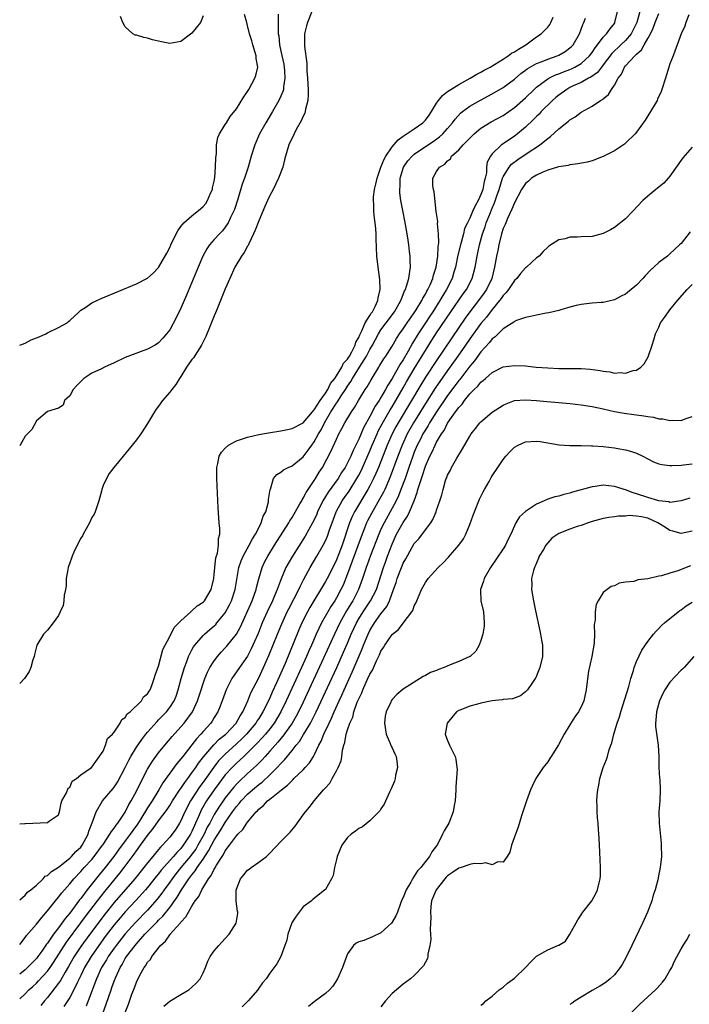
# Model space of a CAD drawing. Units: inches. Extents: x 2631000 to 2634000, y 1449000 to 1452000.
# Drawn here: x 2631000 to 2631120, y 1450746 to 1450924 of the extents above; entities that cross this region are included whole.
import ezdxf

# ---------------------------------------------------------------- set-up
doc = ezdxf.new("R2010")
doc.units = ezdxf.units.IN
doc.header["$MEASUREMENT"] = 0
doc.layers.add('LD26311449_2ft', color=242, linetype='Continuous')

msp = doc.modelspace()

# ---------------------------------------------------------------- linework, layer by layer
at = {"layer": 'LD26311449_2ft'}
for points, elevation in [([(2631052.54, 1450925), (2631051.78, 1450923), (2631051.6, 1450922.4), (2631051.24, 1450921), (2631051.23, 1450919.23), (2631051.22, 1450919), (2631051.23, 1450918.77), (2631051.66, 1450915.66), (2631051.68, 1450914.32), (2631051.81, 1450913), (2631051.91, 1450911), (2631051.91, 1450910.09), (2631051.83, 1450909), (2631051.42, 1450907.42), (2631051.36, 1450907), (2631051.28, 1450906.72), (2631051, 1450906.16), (2631050.65, 1450905.35), (2631049.77, 1450903.77), (2631049.36, 1450903), (2631048.44, 1450901), (2631047.83, 1450899), (2631047.67, 1450898.33), (2631047.32, 1450897), (2631046.59, 1450895), (2631045.59, 1450893), (2631045, 1450891.89), (2631044.57, 1450891), (2631044.09, 1450889.91), (2631043, 1450887.34), (2631042.36, 1450885.64), (2631042.08, 1450885), (2631041.23, 1450883.23), (2631041.1, 1450882.9), (2631041, 1450882.76), (2631040.37, 1450881.63), (2631039.93, 1450881), (2631038.73, 1450879), (2631037.8, 1450877), (2631037, 1450875.1), (2631036.4, 1450873.6), (2631035.52, 1450871.52), (2631035.23, 1450870.77), (2631035, 1450870.25), (2631034.13, 1450868.13), (2631033.49, 1450866.51), (2631033, 1450865.55), (2631032.74, 1450865), (2631031.28, 1450862.72), (2631031, 1450862.4), (2631030.03, 1450861), (2631029, 1450859.34), (2631028.76, 1450859), (2631028.11, 1450857.89), (2631027.36, 1450857), (2631027, 1450856.5), (2631025.67, 1450855), (2631025, 1450854.02), (2631024.55, 1450853.45), (2631024.25, 1450853), (2631023, 1450850.89), (2631021.77, 1450849), (2631021, 1450847.94), (2631019.7, 1450846.3), (2631018.6, 1450845), (2631016.94, 1450843), (2631016.12, 1450841.88), (2631015.61, 1450841), (2631015, 1450839.71), (2631014.76, 1450839), (2631014.7, 1450838.7), (2631014.23, 1450837), (2631013.56, 1450835), (2631013.4, 1450834.6), (2631013, 1450833.95), (2631012.56, 1450833), (2631011.96, 1450831.96), (2631011.44, 1450831), (2631011.31, 1450830.69), (2631011, 1450830.28), (2631010.32, 1450829), (2631009.72, 1450827.72), (2631009.42, 1450827), (2631009.34, 1450826.66), (2631009, 1450825.82), (2631008.73, 1450825), (2631008.65, 1450824.65), (2631008.39, 1450823), (2631008.34, 1450821.66), (2631008.22, 1450821), (2631007.99, 1450819.99), (2631007.93, 1450819), (2631007.83, 1450818.17), (2631007.31, 1450817), (2631007, 1450816.36), (2631006.03, 1450815), (2631005, 1450813.73), (2631004.28, 1450813), (2631003.09, 1450811), (2631002.67, 1450809.33), (2631002.58, 1450809), (2631002.38, 1450808.38), (2631002.02, 1450807), (2631001.72, 1450806.28), (2631000.88, 1450805), (2631000, 1450804.14)], 9366), ([(2631111.59, 1450925), (2631111.05, 1450923), (2631110.03, 1450921), (2631109, 1450919.8), (2631108.17, 1450919), (2631106.53, 1450917.47), (2631105, 1450915.42), (2631104.66, 1450915), (2631103.95, 1450914.05), (2631102.79, 1450913.21), (2631102.34, 1450913), (2631101, 1450912.25), (2631099.61, 1450911.61), (2631099, 1450911.31), (2631098.42, 1450911), (2631097, 1450909.96), (2631096.47, 1450909.53), (2631095.87, 1450909), (2631093.85, 1450907), (2631093.44, 1450906.56), (2631093, 1450906.14), (2631092.44, 1450905.56), (2631091, 1450904.2), (2631089.59, 1450903), (2631089.26, 1450902.74), (2631089, 1450902.55), (2631088.06, 1450901.94), (2631086.71, 1450901), (2631085, 1450899.39), (2631084.69, 1450899), (2631084.1, 1450897.9), (2631084, 1450897), (2631083.97, 1450895.97), (2631083.74, 1450895), (2631083.57, 1450894.43), (2631083.33, 1450893), (2631083, 1450892.06), (2631082.49, 1450891), (2631081.95, 1450890.05), (2631081.48, 1450889), (2631081, 1450887.85), (2631080.55, 1450887), (2631080.05, 1450885.95), (2631079.85, 1450885), (2631079.46, 1450883.46), (2631079.31, 1450883), (2631078.84, 1450881.16), (2631078.4, 1450879), (2631078.13, 1450878.13), (2631077.82, 1450877), (2631076.81, 1450875), (2631076.11, 1450873.89), (2631075.6, 1450873), (2631074.33, 1450871), (2631073.81, 1450870.19), (2631072.99, 1450869), (2631071.68, 1450867), (2631070.69, 1450865.31), (2631069.9, 1450863.9), (2631069, 1450862.35), (2631068.46, 1450861.54), (2631067, 1450859.01), (2631066.22, 1450857.78), (2631065.82, 1450857), (2631065, 1450855.57), (2631064.65, 1450855), (2631063.98, 1450854.02), (2631063, 1450852.13), (2631061.88, 1450850.12), (2631061, 1450848.06), (2631059.98, 1450846.02), (2631059.56, 1450845), (2631059, 1450843.82), (2631058.55, 1450843), (2631057.93, 1450842.07), (2631057.3, 1450841), (2631055.49, 1450838.51), (2631054.57, 1450837), (2631053.61, 1450835), (2631053.44, 1450834.56), (2631053, 1450833.58), (2631052.7, 1450833), (2631051.37, 1450830.63), (2631049.06, 1450827), (2631048.29, 1450825.71), (2631047.91, 1450825), (2631047.05, 1450822.95), (2631046.35, 1450821), (2631045.87, 1450819.87), (2631045.48, 1450819), (2631044.53, 1450817), (2631043.65, 1450815), (2631042.88, 1450813.12), (2631041.66, 1450810.34), (2631040.96, 1450809.04), (2631039.52, 1450807), (2631038.15, 1450805), (2631037.16, 1450803), (2631036.43, 1450801), (2631036.05, 1450800.05), (2631035.65, 1450799), (2631035, 1450797.97), (2631034.64, 1450797.36), (2631034.4, 1450797), (2631033, 1450795.46), (2631032.61, 1450795), (2631031.82, 1450794.18), (2631031, 1450793.08), (2631029.34, 1450791), (2631029, 1450790.55), (2631028.28, 1450789.72), (2631027, 1450788.01), (2631025.74, 1450786.26), (2631025.03, 1450785), (2631023.84, 1450783), (2631023, 1450781.75), (2631021.78, 1450779.78), (2631021.17, 1450778.83), (2631020.33, 1450777.67), (2631019.88, 1450777), (2631019, 1450775.79), (2631017.8, 1450774.2), (2631016.94, 1450773), (2631015.37, 1450771), (2631014.29, 1450769.71), (2631012.16, 1450767), (2631011.64, 1450766.36), (2631011, 1450765.45), (2631010.79, 1450765.21), (2631009, 1450762.82), (2631008.16, 1450761.84), (2631007.6, 1450761), (2631007, 1450760.18), (2631006.08, 1450759), (2631005, 1450757.43), (2631004.8, 1450757.2), (2631003.98, 1450755.97), (2631003.28, 1450755), (2631003, 1450754.64), (2631002.19, 1450753.81), (2631001.43, 1450753), (2631001, 1450752.61), (2631000, 1450751.8)], 9372), ([(2631000, 1450757.15), (2631001, 1450758.41), (2631001.24, 1450758.76), (2631003, 1450760.82), (2631003.96, 1450762.04), (2631005, 1450763.19), (2631006.44, 1450765), (2631007, 1450765.67), (2631007.56, 1450766.44), (2631009, 1450768.06), (2631009.77, 1450769), (2631011, 1450770.29), (2631011.62, 1450771), (2631013, 1450772.48), (2631013.43, 1450773), (2631014.9, 1450775), (2631015, 1450775.17), (2631016.24, 1450777), (2631016.5, 1450777.5), (2631017, 1450778.08), (2631017.35, 1450778.65), (2631017.67, 1450779), (2631019, 1450780.94), (2631019.66, 1450782.34), (2631020.08, 1450783), (2631021, 1450784.74), (2631021.73, 1450786.27), (2631023, 1450788.71), (2631023.88, 1450790.12), (2631025, 1450791.64), (2631026.11, 1450793), (2631027.44, 1450794.56), (2631029, 1450796.31), (2631029.6, 1450797), (2631031.08, 1450799), (2631031.98, 1450801), (2631032.63, 1450803), (2631033, 1450804.1), (2631033.34, 1450805), (2631033.82, 1450806.18), (2631034.24, 1450807), (2631035, 1450808.22), (2631035.58, 1450809), (2631036.24, 1450809.76), (2631037, 1450810.5), (2631037.24, 1450810.76), (2631039, 1450812.97), (2631039.71, 1450814.29), (2631041.81, 1450819), (2631042.56, 1450821), (2631042.63, 1450821.37), (2631043.05, 1450822.95), (2631043.65, 1450825), (2631044.07, 1450825.93), (2631044.62, 1450827), (2631045.86, 1450829), (2631048.41, 1450833), (2631048.62, 1450833.38), (2631049, 1450833.96), (2631050.43, 1450836.43), (2631050.74, 1450837), (2631050.82, 1450837.18), (2631051, 1450837.43), (2631051.53, 1450838.47), (2631053.23, 1450841), (2631053.89, 1450842.11), (2631054.46, 1450843), (2631056.05, 1450845.95), (2631057, 1450848.07), (2631057.44, 1450849), (2631057.99, 1450850.01), (2631058.5, 1450851), (2631059.7, 1450853), (2631060.24, 1450853.75), (2631060.96, 1450855), (2631062.17, 1450857), (2631062.51, 1450857.49), (2631063.23, 1450858.77), (2631064.59, 1450861), (2631064.76, 1450861.24), (2631065.5, 1450862.5), (2631065.85, 1450863), (2631067, 1450864.81), (2631067.81, 1450866.19), (2631068.33, 1450867), (2631069, 1450867.93), (2631069.7, 1450869), (2631071, 1450870.81), (2631071.35, 1450871.35), (2631072.35, 1450873), (2631072.55, 1450873.45), (2631073, 1450874.18), (2631073.28, 1450874.72), (2631073.44, 1450875), (2631073.83, 1450875.83), (2631074.33, 1450877), (2631074.45, 1450877.55), (2631074.93, 1450879), (2631075.23, 1450881), (2631075.31, 1450882.69), (2631075.37, 1450883), (2631075.41, 1450883.41), (2631075.36, 1450885), (2631075.19, 1450886.81), (2631075.21, 1450887.21), (2631074.96, 1450889.04), (2631074.58, 1450892.58), (2631074.43, 1450893), (2631074.33, 1450893.67), (2631074.31, 1450895), (2631075, 1450896.24), (2631075.55, 1450897), (2631076.49, 1450897.51), (2631077, 1450898.13), (2631077.52, 1450898.48), (2631077.72, 1450899), (2631079, 1450900.12), (2631079.77, 1450901), (2631080.41, 1450901.59), (2631081, 1450902.24), (2631081.8, 1450903), (2631083, 1450904), (2631084.86, 1450905.14), (2631087, 1450906.31), (2631089, 1450907.72), (2631091, 1450909.49), (2631092.57, 1450911), (2631093, 1450911.38), (2631095, 1450912.87), (2631095.22, 1450913), (2631096.42, 1450913.58), (2631097, 1450913.78), (2631097.86, 1450914.14), (2631099, 1450914.57), (2631099.3, 1450914.7), (2631099.91, 1450915), (2631101, 1450915.64), (2631102.54, 1450917), (2631103, 1450917.62), (2631103.53, 1450918.47), (2631103.98, 1450919), (2631105, 1450920.39), (2631105.59, 1450921), (2631106.16, 1450921.84), (2631107, 1450922.85), (2631107.1, 1450923), (2631107.57, 1450925)], 9370), ([(2631000, 1450747.38), (2631001, 1450748.31), (2631001.66, 1450749), (2631002.37, 1450749.63), (2631003, 1450750.21), (2631003.4, 1450750.6), (2631005, 1450752.36), (2631005.47, 1450753), (2631006.09, 1450753.91), (2631008.43, 1450757.57), (2631011, 1450761.03), (2631011.83, 1450762.17), (2631013.98, 1450765), (2631015.29, 1450766.71), (2631018.01, 1450769.99), (2631018.81, 1450771), (2631020.58, 1450773.42), (2631021, 1450774.03), (2631021.73, 1450775), (2631023, 1450776.78), (2631024, 1450778), (2631025, 1450779.43), (2631026.54, 1450781.46), (2631027, 1450782.17), (2631027.51, 1450783), (2631028.9, 1450785.1), (2631029, 1450785.23), (2631029.69, 1450786.31), (2631030.23, 1450787), (2631031, 1450788.02), (2631031.68, 1450789), (2631032.2, 1450789.8), (2631033.14, 1450791), (2631034.92, 1450793.08), (2631035.92, 1450794.08), (2631037.08, 1450795), (2631038.97, 1450797), (2631039.68, 1450798.32), (2631040.15, 1450799), (2631041.02, 1450801), (2631041.57, 1450802.43), (2631043, 1450805.13), (2631043.88, 1450807), (2631044.83, 1450809.17), (2631046.37, 1450813), (2631047.14, 1450814.86), (2631048.15, 1450817), (2631048.43, 1450817.57), (2631049.4, 1450819.4), (2631050.2, 1450821), (2631050.44, 1450821.56), (2631051.1, 1450822.9), (2631052.27, 1450825), (2631053.48, 1450827), (2631054.61, 1450829), (2631055, 1450829.8), (2631055.36, 1450830.64), (2631055.74, 1450831.74), (2631056.2, 1450833), (2631056.96, 1450835), (2631057, 1450835.09), (2631058.04, 1450837), (2631058.42, 1450837.58), (2631059.26, 1450838.74), (2631060.69, 1450841), (2631061, 1450841.57), (2631061.49, 1450842.51), (2631063, 1450845.94), (2631063.43, 1450847), (2631064.3, 1450849), (2631064.52, 1450849.48), (2631065.2, 1450850.8), (2631066.65, 1450853.35), (2631067, 1450853.88), (2631067.68, 1450855), (2631069, 1450857.3), (2631069.61, 1450858.39), (2631071, 1450860.71), (2631074.14, 1450865.86), (2631075, 1450867.18), (2631077.55, 1450871), (2631079.81, 1450874.19), (2631080.42, 1450875), (2631081.44, 1450877), (2631081.94, 1450879), (2631082.29, 1450881), (2631082.43, 1450881.57), (2631082.74, 1450883), (2631083.29, 1450885), (2631083.73, 1450886.27), (2631083.96, 1450887), (2631084.57, 1450888.57), (2631085, 1450889.63), (2631085.43, 1450890.57), (2631085.85, 1450891.85), (2631086.26, 1450893), (2631086.89, 1450895), (2631087, 1450895.27), (2631088.06, 1450897), (2631088.47, 1450897.53), (2631089.62, 1450898.38), (2631091.87, 1450899.87), (2631093, 1450900.6), (2631093.6, 1450901), (2631095, 1450902.18), (2631095.48, 1450902.52), (2631097, 1450903.9), (2631098.74, 1450905.26), (2631099, 1450905.53), (2631099.93, 1450906.07), (2631101, 1450906.9), (2631103, 1450907.96), (2631104.51, 1450909), (2631104.84, 1450909.17), (2631105, 1450909.32), (2631105.93, 1450910.07), (2631106.5, 1450911), (2631107, 1450911.73), (2631107.71, 1450913), (2631108.27, 1450913.73), (2631108.83, 1450915), (2631109, 1450915.2), (2631110.66, 1450917), (2631111, 1450917.33), (2631111.89, 1450918.11), (2631112.35, 1450919), (2631113, 1450920.12), (2631113.47, 1450921), (2631113.98, 1450922.02), (2631114.34, 1450923), (2631115, 1450924.67)], 9374), ([(2631046.5, 1450924.5), (2631046.51, 1450923), (2631046.49, 1450921.51), (2631046.53, 1450921), (2631046.6, 1450920.6), (2631046.73, 1450919), (2631047, 1450917.86), (2631047.5, 1450915.5), (2631047.59, 1450915), (2631047.66, 1450914.34), (2631047.73, 1450913), (2631047.47, 1450911.47), (2631047.45, 1450911), (2631047.37, 1450910.63), (2631047, 1450909.77), (2631046.64, 1450909), (2631045.49, 1450907), (2631044.3, 1450905), (2631043.17, 1450903), (2631042.28, 1450901), (2631041.67, 1450899), (2631041.1, 1450897), (2631040.42, 1450895), (2631040.04, 1450893.96), (2631039.25, 1450891.25), (2631038.63, 1450889.37), (2631038.49, 1450889), (2631037.96, 1450887.96), (2631037.52, 1450887), (2631037, 1450886.2), (2631036.47, 1450885.53), (2631035.93, 1450885), (2631035, 1450883.98), (2631034.14, 1450883), (2631033.67, 1450882.33), (2631032.97, 1450881), (2631032.11, 1450879), (2631030.01, 1450873.99), (2631029, 1450871.66), (2631028.13, 1450869.87), (2631027, 1450867.75), (2631026.4, 1450867), (2631025.76, 1450866.24), (2631025, 1450865.42), (2631024.35, 1450865), (2631023, 1450864.25), (2631021.86, 1450863.86), (2631019, 1450862.74), (2631017, 1450861.79), (2631015.26, 1450861), (2631014.74, 1450860.74), (2631013, 1450859.92), (2631011.53, 1450859), (2631010.28, 1450857.72), (2631009.63, 1450857), (2631009, 1450855.89), (2631008.07, 1450855), (2631007.8, 1450854.2), (2631007, 1450853.67), (2631005, 1450853.03), (2631003, 1450851.37), (2631002.17, 1450849.83), (2631001, 1450848.6), (2631000.11, 1450847), (2631000, 1450846.88)], 9368), ([(2631000, 1450864.98), (2631000.05, 1450865), (2631001, 1450865.34), (2631002.05, 1450865.95), (2631003, 1450866.28), (2631003.5, 1450866.5), (2631004.72, 1450867), (2631005, 1450867.17), (2631007, 1450868.18), (2631008.55, 1450869), (2631008.76, 1450869.24), (2631009, 1450869.42), (2631010.69, 1450871), (2631011, 1450871.27), (2631011.7, 1450871.7), (2631013, 1450872.58), (2631013.86, 1450873), (2631014.64, 1450873.35), (2631021, 1450875.99), (2631023, 1450877.01), (2631024.04, 1450877.96), (2631025, 1450878.96), (2631026.47, 1450881.53), (2631027, 1450882.53), (2631027.21, 1450883), (2631028.16, 1450885), (2631028.46, 1450885.54), (2631029, 1450886.3), (2631029.54, 1450887), (2631031, 1450888.26), (2631032.52, 1450889.48), (2631033, 1450889.94), (2631033.51, 1450890.49), (2631033.82, 1450891), (2631034.42, 1450892.42), (2631034.68, 1450893), (2631034.71, 1450893.29), (2631035, 1450894.5), (2631035.12, 1450895.12), (2631035.26, 1450897), (2631035.27, 1450898.73), (2631035.4, 1450899.4), (2631035.44, 1450901), (2631035.66, 1450902.34), (2631035.95, 1450903), (2631037, 1450904.67), (2631037.19, 1450905), (2631037.9, 1450906.1), (2631039, 1450907.48), (2631040.34, 1450909.66), (2631041, 1450910.62), (2631041.22, 1450911), (2631042.32, 1450913), (2631042.5, 1450913.5), (2631042.83, 1450915), (2631042.54, 1450916.54), (2631042.54, 1450917), (2631042.38, 1450917.62), (2631041.94, 1450919), (2631041.75, 1450919.75), (2631041.36, 1450921), (2631041, 1450922.49), (2631040.85, 1450923), (2631040.47, 1450924.47)], 9370), ([(2631120.4, 1450924.4), (2631119.87, 1450923), (2631119.65, 1450922.35), (2631119, 1450921), (2631118.32, 1450919), (2631117.86, 1450917.86), (2631117.57, 1450917), (2631117, 1450915.57), (2631116.8, 1450915), (2631116.39, 1450913.61), (2631116.18, 1450913), (2631115.56, 1450911), (2631115.4, 1450910.6), (2631114.78, 1450909.22), (2631114.68, 1450909), (2631113.49, 1450907), (2631112.53, 1450905.47), (2631111, 1450903.3), (2631110.75, 1450903), (2631109, 1450901.29), (2631108.84, 1450901.16), (2631107, 1450899.94), (2631105, 1450898.92), (2631103, 1450898.14), (2631102.08, 1450897.92), (2631100.43, 1450897.57), (2631099, 1450897.43), (2631098.7, 1450897.3), (2631097, 1450897.07), (2631096.96, 1450897.04), (2631096.78, 1450897), (2631095, 1450896.43), (2631094.1, 1450896.1), (2631093, 1450895.57), (2631092.06, 1450895), (2631091.52, 1450894.48), (2631091, 1450894.07), (2631090.29, 1450893), (2631089, 1450890.61), (2631088.58, 1450889.42), (2631087.78, 1450887.78), (2631087.45, 1450887), (2631087.33, 1450886.67), (2631087, 1450885.98), (2631086.68, 1450885), (2631086.2, 1450883), (2631086.02, 1450881.98), (2631085.81, 1450881), (2631085.46, 1450879), (2631084.95, 1450877), (2631084, 1450875), (2631083.6, 1450874.4), (2631082.58, 1450873), (2631081.02, 1450871), (2631080.16, 1450869.84), (2631079, 1450868.17), (2631075, 1450862.23), (2631073, 1450859.2), (2631072.15, 1450857.85), (2631070.48, 1450855), (2631068.07, 1450851), (2631067.69, 1450850.31), (2631067, 1450849), (2631066.12, 1450847), (2631064.55, 1450843), (2631064.1, 1450841.9), (2631063.69, 1450841), (2631063, 1450839.65), (2631062.64, 1450839), (2631060.23, 1450835), (2631059.82, 1450834.18), (2631059.33, 1450833), (2631058.02, 1450829), (2631057.43, 1450827.43), (2631057, 1450826.35), (2631056.33, 1450825), (2631055.3, 1450823), (2631055, 1450822.45), (2631052.23, 1450817.77), (2631051.81, 1450817), (2631050.79, 1450815), (2631050.24, 1450813.76), (2631047.74, 1450807.74), (2631046.21, 1450804.21), (2631045.45, 1450802.55), (2631045, 1450801.53), (2631044.5, 1450800.51), (2631043.73, 1450799), (2631043, 1450797.83), (2631042.67, 1450797.33), (2631042.48, 1450797), (2631040.81, 1450795), (2631039.91, 1450794.09), (2631039, 1450793.23), (2631037, 1450791.43), (2631036.56, 1450791), (2631035.8, 1450790.2), (2631034.92, 1450789.08), (2631033, 1450786.37), (2631032.42, 1450785.58), (2631030.76, 1450783), (2631029.7, 1450781), (2631029, 1450779.42), (2631028.76, 1450779), (2631028.07, 1450777.93), (2631027.42, 1450777), (2631027, 1450776.47), (2631025.71, 1450775), (2631025.34, 1450774.66), (2631025, 1450774.23), (2631024.42, 1450773.58), (2631023.96, 1450773), (2631023, 1450771.88), (2631022.32, 1450771), (2631020.72, 1450769), (2631017, 1450764.73), (2631015.35, 1450762.65), (2631012.6, 1450759), (2631011, 1450756.79), (2631009.82, 1450755), (2631008.79, 1450753.21), (2631008.17, 1450752.17), (2631007.33, 1450750.67), (2631007, 1450750.22), (2631005, 1450747.63), (2631004.46, 1450747), (2631003.82, 1450746.18)], 9376), ([(2631033, 1450924.23), (2631032.55, 1450923), (2631031, 1450921.13), (2631029, 1450919.58), (2631027, 1450919.27), (2631025.53, 1450919.53), (2631025, 1450919.68), (2631023.92, 1450919.92), (2631023, 1450920.22), (2631022.32, 1450920.32), (2631021, 1450920.73), (2631020.77, 1450920.77), (2631020.34, 1450921), (2631019, 1450922.22), (2631018.54, 1450923), (2631018.12, 1450924.12)], 9370), ([(2631000, 1450778.89), (2631000.9, 1450778.9), (2631001.07, 1450778.93), (2631005, 1450779.1), (2631005.38, 1450779.38), (2631007, 1450780.49), (2631007.16, 1450781), (2631007.44, 1450782.56), (2631007.6, 1450783), (2631008.42, 1450784.42), (2631008.71, 1450785.29), (2631009, 1450785.43), (2631009.43, 1450786.57), (2631010.21, 1450787), (2631011, 1450787.66), (2631012.91, 1450789), (2631012.95, 1450789.05), (2631013, 1450789.07), (2631015, 1450791.94), (2631015.45, 1450793), (2631015.79, 1450794.21), (2631016.69, 1450795), (2631017, 1450795.35), (2631018.07, 1450797), (2631018.35, 1450797.65), (2631019, 1450798), (2631019.36, 1450798.64), (2631019.86, 1450799), (2631021.89, 1450801), (2631022.27, 1450801.73), (2631023, 1450802.25), (2631023.27, 1450802.73), (2631023.47, 1450803), (2631023.78, 1450803.78), (2631024.2, 1450805), (2631024.37, 1450805.63), (2631025, 1450807.22), (2631025.78, 1450810.22), (2631026.15, 1450811), (2631027, 1450812.59), (2631027.81, 1450814.19), (2631028.63, 1450815), (2631029, 1450815.39), (2631030.79, 1450817), (2631030.88, 1450817.12), (2631031, 1450817.17), (2631031.93, 1450818.07), (2631033, 1450818.75), (2631033.12, 1450818.88), (2631033.24, 1450819), (2631034.47, 1450821), (2631034.94, 1450823), (2631035, 1450823.7), (2631035.09, 1450825), (2631035.28, 1450826.71), (2631035.57, 1450827.57), (2631035.79, 1450829), (2631035.79, 1450830.21), (2631036.02, 1450831), (2631036.02, 1450832.02), (2631035.92, 1450833), (2631035.72, 1450835.72), (2631035.49, 1450841), (2631035.47, 1450842.53), (2631035.49, 1450843), (2631035.68, 1450843.68), (2631035.91, 1450845), (2631036.3, 1450845.7), (2631037, 1450846.46), (2631037.58, 1450847), (2631039, 1450847.76), (2631040.1, 1450848.1), (2631041, 1450848.45), (2631043, 1450848.89), (2631044.79, 1450849.21), (2631047, 1450849.56), (2631048.17, 1450849.83), (2631049, 1450849.98), (2631051, 1450851.03), (2631052.71, 1450853), (2631052.82, 1450853.18), (2631053, 1450853.32), (2631054.04, 1450855), (2631055, 1450856.35), (2631055.42, 1450857), (2631055.92, 1450858.08), (2631056.69, 1450859), (2631057, 1450859.44), (2631057.95, 1450861), (2631058.27, 1450861.73), (2631059, 1450862.47), (2631059.33, 1450863), (2631059.75, 1450863.75), (2631060.36, 1450865), (2631060.49, 1450865.51), (2631061, 1450866.35), (2631061.18, 1450866.82), (2631061.58, 1450867.58), (2631062.18, 1450869), (2631063, 1450870.29), (2631063.26, 1450870.74), (2631063.46, 1450871), (2631063.96, 1450871.96), (2631064.43, 1450873), (2631064.49, 1450873.51), (2631064.85, 1450875), (2631064.82, 1450876.82), (2631064.51, 1450879), (2631064.27, 1450881), (2631064.13, 1450884.13), (2631064.12, 1450885), (2631064.07, 1450885.93), (2631063.96, 1450887), (2631063.84, 1450887.84), (2631063.74, 1450889), (2631063.72, 1450890.28), (2631063.65, 1450891), (2631063.69, 1450891.69), (2631063.85, 1450893), (2631064.08, 1450893.92), (2631064.31, 1450895), (2631064.98, 1450897.02), (2631065.55, 1450898.45), (2631065.85, 1450899), (2631067, 1450900.65), (2631068.07, 1450901.93), (2631069, 1450902.58), (2631071, 1450903.88), (2631072.56, 1450905), (2631073, 1450905.47), (2631073.65, 1450906.35), (2631074.08, 1450907), (2631075, 1450908.52), (2631075.34, 1450909), (2631076.08, 1450909.92), (2631077, 1450910.62), (2631077.55, 1450911), (2631079, 1450911.9), (2631081.04, 1450913), (2631082.27, 1450913.73), (2631083, 1450914.09), (2631083.58, 1450914.42), (2631084.67, 1450915), (2631085.46, 1450915.46), (2631087, 1450916.41), (2631087.9, 1450917), (2631088.52, 1450917.48), (2631089, 1450917.73), (2631089.75, 1450918.25), (2631091.08, 1450919), (2631093, 1450920.42), (2631093.85, 1450921), (2631094.42, 1450921.58), (2631095, 1450922.21), (2631095.36, 1450922.64), (2631095.58, 1450923), (2631096.01, 1450924.01)], 9366), ([(2631000, 1450765.2), (2631001, 1450766.02), (2631001.41, 1450766.59), (2631001.99, 1450767), (2631003, 1450767.85), (2631004.2, 1450769), (2631004.57, 1450769.43), (2631005, 1450769.57), (2631005.7, 1450770.3), (2631007, 1450771.09), (2631009, 1450772.68), (2631009.34, 1450773), (2631010.13, 1450773.87), (2631011, 1450774.7), (2631011.24, 1450775), (2631012.31, 1450777), (2631012.46, 1450777.54), (2631013.07, 1450779.07), (2631013.77, 1450781), (2631014.92, 1450783), (2631016.8, 1450785.2), (2631017, 1450785.47), (2631017.61, 1450786.39), (2631019, 1450789.01), (2631019.66, 1450790.34), (2631020.02, 1450791), (2631021, 1450792.63), (2631021.95, 1450794.05), (2631022.7, 1450795), (2631023, 1450795.36), (2631024.71, 1450797.29), (2631025, 1450797.56), (2631026.39, 1450799), (2631027, 1450799.77), (2631027.81, 1450801), (2631028.15, 1450801.85), (2631028.54, 1450803), (2631029.03, 1450805), (2631029.63, 1450807), (2631030.06, 1450808.06), (2631030.4, 1450809), (2631031, 1450810.16), (2631031.3, 1450810.7), (2631031.52, 1450811), (2631033, 1450812.74), (2631033.26, 1450813), (2631034.19, 1450813.81), (2631035, 1450814.49), (2631035.27, 1450814.73), (2631035.5, 1450815), (2631037, 1450816.82), (2631037.76, 1450818.24), (2631038.1, 1450819), (2631038.78, 1450821), (2631039.42, 1450825), (2631039.82, 1450826.18), (2631040.18, 1450827), (2631041.31, 1450829), (2631041.87, 1450830.13), (2631042.45, 1450831), (2631043, 1450832.11), (2631043.47, 1450833), (2631043.8, 1450834.2), (2631044.27, 1450835), (2631044.77, 1450836.77), (2631044.79, 1450837), (2631044.79, 1450837.21), (2631045.05, 1450839), (2631045.1, 1450839.1), (2631045.69, 1450841), (2631046.27, 1450841.73), (2631047, 1450842.16), (2631047.44, 1450842.56), (2631048.31, 1450843), (2631049, 1450843.29), (2631051, 1450844.88), (2631051.91, 1450846.09), (2631052.55, 1450847), (2631053, 1450847.58), (2631053.79, 1450849), (2631054.24, 1450849.76), (2631054.85, 1450851), (2631056.01, 1450853), (2631057, 1450854.56), (2631057.2, 1450854.8), (2631057.84, 1450855.84), (2631058.62, 1450857), (2631059, 1450857.61), (2631059.57, 1450858.43), (2631059.89, 1450859), (2631061.15, 1450861), (2631062.39, 1450863), (2631063, 1450864.19), (2631063.47, 1450865), (2631064.55, 1450867), (2631065, 1450867.72), (2631065.93, 1450869), (2631067.42, 1450871), (2631068.59, 1450873), (2631068.68, 1450873.32), (2631069, 1450874.08), (2631069.25, 1450874.75), (2631069.39, 1450875), (2631069.61, 1450875.61), (2631069.99, 1450877), (2631070.21, 1450878.21), (2631070.29, 1450879), (2631070.26, 1450880.26), (2631070.23, 1450881), (2631070.15, 1450881.85), (2631070.01, 1450883), (2631069.88, 1450883.88), (2631069.73, 1450885), (2631069.32, 1450887.32), (2631069, 1450888.9), (2631068.6, 1450891), (2631068.39, 1450892.39), (2631068.37, 1450893), (2631068.44, 1450893.56), (2631068.46, 1450895), (2631069.08, 1450897), (2631069.86, 1450898.14), (2631070.59, 1450899), (2631071, 1450899.36), (2631073, 1450900.72), (2631074.4, 1450901.6), (2631075.55, 1450902.45), (2631076.16, 1450903), (2631077, 1450903.96), (2631077.88, 1450905), (2631078.34, 1450905.66), (2631079.29, 1450906.71), (2631079.66, 1450907), (2631081, 1450907.97), (2631082.92, 1450909.08), (2631085, 1450910.18), (2631087, 1450911.36), (2631089, 1450912.84), (2631090.17, 1450913.83), (2631091, 1450914.43), (2631091.32, 1450914.68), (2631093, 1450915.63), (2631094, 1450916), (2631095, 1450916.42), (2631096.71, 1450917), (2631097, 1450917.13), (2631098.17, 1450917.83), (2631099, 1450918.44), (2631099.29, 1450918.71), (2631099.56, 1450919), (2631100.72, 1450921), (2631101.32, 1450922.68), (2631101.5, 1450923), (2631101.78, 1450923.78)], 9368), ([(2631121, 1450900.62), (2631119.32, 1450898.68), (2631117, 1450895.36), (2631116.68, 1450895), (2631115.87, 1450894.13), (2631114.78, 1450893.22), (2631114.48, 1450893), (2631113, 1450891.78), (2631112.15, 1450891), (2631110.27, 1450889), (2631109, 1450887.72), (2631107, 1450886.13), (2631106.28, 1450885.72), (2631105, 1450885.05), (2631103, 1450884.54), (2631101, 1450884.44), (2631100.39, 1450884.39), (2631099, 1450884.38), (2631098.13, 1450884.13), (2631097, 1450883.93), (2631095.21, 1450882.79), (2631095, 1450882.61), (2631094.18, 1450881.82), (2631093.44, 1450881), (2631093, 1450880.66), (2631091.21, 1450879), (2631091, 1450878.86), (2631090.12, 1450877.88), (2631089.45, 1450877), (2631089, 1450876.59), (2631087.97, 1450875), (2631087.56, 1450874.44), (2631087, 1450873.91), (2631086.64, 1450873.36), (2631086.35, 1450873), (2631085, 1450871.4), (2631083.97, 1450870.03), (2631083, 1450868.87), (2631081, 1450866.11), (2631080.24, 1450865), (2631078.83, 1450863), (2631077, 1450860.45), (2631074.75, 1450857.25), (2631073, 1450854.51), (2631070.87, 1450851), (2631069.73, 1450849), (2631068.79, 1450847), (2631068.01, 1450845), (2631066.68, 1450841.32), (2631065.67, 1450839), (2631065.45, 1450838.55), (2631064.75, 1450837.25), (2631063.3, 1450834.7), (2631062.61, 1450833.39), (2631062.42, 1450833), (2631062.06, 1450832.06), (2631061.62, 1450831), (2631060.86, 1450828.86), (2631059.4, 1450825), (2631059, 1450823.86), (2631058.19, 1450821.81), (2631057.8, 1450821), (2631057, 1450819.52), (2631056.69, 1450819), (2631056.01, 1450817.99), (2631055.44, 1450817), (2631054.32, 1450815), (2631053.37, 1450813), (2631052.49, 1450811), (2631052.02, 1450809.98), (2631051.61, 1450809), (2631050.72, 1450807), (2631047.97, 1450801), (2631046.99, 1450799), (2631045.78, 1450797), (2631045, 1450795.98), (2631044.21, 1450795), (2631043.65, 1450794.35), (2631042.68, 1450793.32), (2631041, 1450791.64), (2631040.31, 1450791), (2631039.64, 1450790.36), (2631039, 1450789.78), (2631038.21, 1450789), (2631037, 1450787.66), (2631035.85, 1450786.15), (2631035, 1450785), (2631033.63, 1450783), (2631033.39, 1450782.61), (2631032.67, 1450781.33), (2631032.52, 1450781), (2631032.19, 1450780.19), (2631031.66, 1450779), (2631031.44, 1450778.56), (2631031, 1450777.5), (2631030.75, 1450777), (2631029.44, 1450775), (2631029, 1450774.45), (2631028.27, 1450773.73), (2631027.67, 1450773), (2631025.47, 1450770.53), (2631025, 1450769.9), (2631024.58, 1450769.42), (2631023, 1450767.43), (2631022.64, 1450767), (2631020.91, 1450765.09), (2631019, 1450763.05), (2631018.05, 1450761.95), (2631017, 1450760.68), (2631015.4, 1450758.59), (2631014.22, 1450757), (2631012.85, 1450755), (2631011.67, 1450753), (2631011, 1450751.59), (2631010.41, 1450750.41), (2631009.77, 1450749), (2631009, 1450747.6), (2631007.97, 1450746.03)], 9378), ([(2631120.62, 1450885.38), (2631119, 1450883.29), (2631118.74, 1450883), (2631117, 1450881.38), (2631116.55, 1450881), (2631115, 1450879.84), (2631114.07, 1450879), (2631113.51, 1450878.49), (2631112.55, 1450877.45), (2631112.15, 1450877), (2631111, 1450875.8), (2631110.04, 1450875), (2631109, 1450874.18), (2631108.2, 1450873.8), (2631107, 1450873.13), (2631105, 1450872.67), (2631104.63, 1450872.63), (2631103, 1450872.53), (2631102.48, 1450872.48), (2631101, 1450872.3), (2631100.11, 1450872.1), (2631099, 1450871.79), (2631097.36, 1450871.36), (2631097, 1450871.24), (2631095.18, 1450870.82), (2631094.74, 1450870.74), (2631093, 1450870.39), (2631091.88, 1450870.12), (2631091, 1450869.95), (2631089.4, 1450869.4), (2631089, 1450869.22), (2631088.89, 1450869.11), (2631087, 1450867.9), (2631086.08, 1450867), (2631085.55, 1450866.45), (2631085, 1450866.09), (2631084.53, 1450865.47), (2631083, 1450863.77), (2631081.84, 1450862.16), (2631081, 1450861.19), (2631079.18, 1450858.82), (2631079, 1450858.6), (2631078.32, 1450857.68), (2631077, 1450855.93), (2631076.35, 1450855), (2631074.97, 1450852.97), (2631073.76, 1450851), (2631073.49, 1450850.51), (2631073, 1450849.76), (2631072.55, 1450849), (2631072.09, 1450848.09), (2631071.54, 1450847), (2631071, 1450845.72), (2631070.72, 1450845), (2631070.02, 1450843), (2631069.77, 1450842.23), (2631069.34, 1450841), (2631068.6, 1450839), (2631068.15, 1450837.85), (2631067.72, 1450837), (2631067, 1450835.64), (2631065.55, 1450833), (2631065, 1450831.86), (2631064.61, 1450831), (2631063.11, 1450827.11), (2631062.52, 1450825.48), (2631062.33, 1450825), (2631061.68, 1450823), (2631060.97, 1450821), (2631059.93, 1450819), (2631059.57, 1450818.43), (2631058.82, 1450817.18), (2631057.59, 1450815), (2631056.63, 1450813), (2631054.67, 1450808.67), (2631051, 1450800.74), (2631050.17, 1450799), (2631049.77, 1450798.23), (2631049.05, 1450797), (2631047.37, 1450794.63), (2631047, 1450794.23), (2631046.45, 1450793.55), (2631045, 1450791.92), (2631044.15, 1450791), (2631043.61, 1450790.39), (2631042.61, 1450789.39), (2631041, 1450787.93), (2631039.49, 1450786.51), (2631039, 1450786), (2631038.53, 1450785.47), (2631037, 1450783.55), (2631036.6, 1450783), (2631035.95, 1450782.05), (2631035, 1450780.53), (2631034.19, 1450779), (2631033.76, 1450778.24), (2631033.17, 1450777), (2631032.07, 1450775), (2631031.68, 1450774.32), (2631031, 1450773.39), (2631030.69, 1450773), (2631029.02, 1450771), (2631028.12, 1450769.88), (2631027.44, 1450769), (2631027, 1450768.36), (2631025.99, 1450767), (2631025.59, 1450766.41), (2631024.71, 1450765.29), (2631023, 1450763.36), (2631020.86, 1450761.14), (2631019, 1450759.08), (2631017.35, 1450757), (2631017, 1450756.51), (2631015.94, 1450755), (2631015.6, 1450754.4), (2631014.74, 1450753), (2631013.8, 1450751), (2631012.32, 1450747), (2631011.95, 1450746.05)], 9380), ([(2631015, 1450744.92), (2631015.57, 1450746.43), (2631016.43, 1450749), (2631016.59, 1450749.41), (2631017, 1450750.59), (2631017.27, 1450751.27), (2631018.06, 1450753), (2631018.42, 1450753.58), (2631019, 1450754.65), (2631019.21, 1450755), (2631020.75, 1450757), (2631021, 1450757.3), (2631022.54, 1450759), (2631023, 1450759.48), (2631024.75, 1450761.25), (2631025, 1450761.52), (2631025.76, 1450762.24), (2631027, 1450763.84), (2631028.32, 1450765.68), (2631029.1, 1450767), (2631030.45, 1450769), (2631031, 1450769.72), (2631031.59, 1450770.41), (2631031.93, 1450771), (2631033, 1450772.51), (2631034, 1450774), (2631034.49, 1450775), (2631035, 1450775.94), (2631036.2, 1450777.8), (2631037, 1450779.11), (2631038.3, 1450781), (2631039, 1450781.98), (2631039.48, 1450782.52), (2631039.84, 1450783), (2631041, 1450784.22), (2631041.89, 1450785), (2631043, 1450785.93), (2631043.62, 1450786.38), (2631045, 1450787.66), (2631046.34, 1450789), (2631047, 1450789.73), (2631047.64, 1450790.36), (2631049, 1450792.04), (2631049.74, 1450793), (2631050.32, 1450793.68), (2631051.08, 1450794.92), (2631051.29, 1450795.29), (2631052.34, 1450797), (2631052.57, 1450797.43), (2631053.36, 1450799), (2631057.06, 1450807), (2631058.28, 1450809.72), (2631059, 1450811.39), (2631059.66, 1450813), (2631060.59, 1450815), (2631061, 1450815.72), (2631061.79, 1450817), (2631063.14, 1450819), (2631064.17, 1450821), (2631065, 1450823.5), (2631065.47, 1450825), (2631065.87, 1450826.13), (2631066.2, 1450827), (2631067, 1450829.19), (2631067.55, 1450830.45), (2631067.82, 1450831), (2631069, 1450833.1), (2631069.77, 1450834.23), (2631070.14, 1450835), (2631070.96, 1450837), (2631071.54, 1450838.46), (2631071.66, 1450839), (2631071.93, 1450839.93), (2631072.49, 1450841.51), (2631073, 1450843.19), (2631073.78, 1450845), (2631074.2, 1450845.8), (2631074.73, 1450847), (2631075, 1450847.52), (2631075.89, 1450849), (2631076.36, 1450849.64), (2631077, 1450850.93), (2631078.44, 1450853), (2631079, 1450853.77), (2631079.61, 1450854.39), (2631080.02, 1450855), (2631081, 1450856.21), (2631081.77, 1450857), (2631082.41, 1450857.59), (2631083, 1450858.32), (2631083.4, 1450858.6), (2631083.82, 1450859), (2631085, 1450860.05), (2631087, 1450861.08), (2631089, 1450861.35), (2631091, 1450861.26), (2631092.95, 1450861.05), (2631095, 1450860.89), (2631097, 1450860.79), (2631098.79, 1450860.79), (2631101, 1450860.77), (2631102.65, 1450860.65), (2631104.43, 1450860.43), (2631105, 1450860.29), (2631106.18, 1450860.18), (2631107, 1450859.96), (2631108.05, 1450860.05), (2631109, 1450859.94), (2631110.4, 1450860.4), (2631111, 1450860.5), (2631111.79, 1450861), (2631112.38, 1450861.62), (2631113.1, 1450862.9), (2631113.77, 1450865), (2631114.09, 1450865.91), (2631114.39, 1450867), (2631115, 1450868.24), (2631115.31, 1450869), (2631116.02, 1450869.98), (2631116.71, 1450871), (2631117, 1450871.33), (2631118.34, 1450873), (2631120.07, 1450875), (2631121, 1450875.9)], 9382), ([(2631018.21, 1450743), (2631019.57, 1450746.43), (2631020.2, 1450748.2), (2631020.65, 1450749.35), (2631021, 1450750.37), (2631021.64, 1450751.64), (2631022.39, 1450753), (2631022.66, 1450753.34), (2631023, 1450753.97), (2631023.51, 1450754.49), (2631023.78, 1450755), (2631025.34, 1450757), (2631026.25, 1450757.75), (2631027, 1450758.89), (2631027.06, 1450758.94), (2631027.09, 1450759), (2631027.62, 1450759.62), (2631028.93, 1450761.07), (2631029, 1450761.19), (2631029.89, 1450762.11), (2631030.35, 1450763), (2631031, 1450764.08), (2631031.6, 1450765), (2631032.21, 1450765.79), (2631032.75, 1450767), (2631033.99, 1450769), (2631034.45, 1450769.55), (2631035, 1450770.71), (2631035.13, 1450770.87), (2631035.42, 1450771.42), (2631036.43, 1450773), (2631036.67, 1450773.33), (2631037, 1450774), (2631037.75, 1450775), (2631039, 1450776.72), (2631039.26, 1450777), (2631040.17, 1450777.83), (2631040.89, 1450779), (2631041, 1450779.15), (2631042.53, 1450781), (2631042.78, 1450781.22), (2631043, 1450781.49), (2631043.85, 1450782.15), (2631044.59, 1450783), (2631045, 1450783.31), (2631047.1, 1450785), (2631048.19, 1450785.81), (2631049, 1450786.67), (2631049.18, 1450786.82), (2631049.35, 1450787), (2631051, 1450788.61), (2631051.37, 1450789), (2631052.14, 1450789.86), (2631052.86, 1450791), (2631053, 1450791.24), (2631053.85, 1450793), (2631054.26, 1450793.74), (2631054.73, 1450795), (2631055.67, 1450797), (2631056.12, 1450797.88), (2631056.59, 1450799), (2631057.48, 1450801), (2631057.96, 1450802.04), (2631058.38, 1450803), (2631059.83, 1450806.17), (2631061.63, 1450810.37), (2631061.87, 1450811), (2631062.69, 1450813), (2631063, 1450813.62), (2631063.84, 1450815), (2631065, 1450816.63), (2631066.05, 1450817.95), (2631066.54, 1450819), (2631067.28, 1450821), (2631067.72, 1450822.28), (2631067.92, 1450823), (2631068.67, 1450825), (2631069, 1450825.77), (2631069.47, 1450826.53), (2631070.62, 1450828.62), (2631071, 1450829.27), (2631071.84, 1450830.16), (2631073, 1450831.76), (2631073.96, 1450833), (2631074.36, 1450833.64), (2631074.91, 1450835), (2631075, 1450835.3), (2631075.6, 1450837), (2631075.93, 1450838.07), (2631076.17, 1450839), (2631076.63, 1450840.63), (2631076.76, 1450841), (2631076.84, 1450841.16), (2631077, 1450841.6), (2631077.49, 1450842.51), (2631077.68, 1450843), (2631078.65, 1450844.65), (2631079.7, 1450846.3), (2631081, 1450848.62), (2631081.25, 1450849), (2631082.01, 1450849.99), (2631082.82, 1450851), (2631083, 1450851.19), (2631085, 1450852.91), (2631087, 1450854.2), (2631087.56, 1450854.44), (2631089, 1450855), (2631091, 1450855.16), (2631093, 1450855.02), (2631094.85, 1450854.85), (2631097, 1450854.67), (2631099, 1450854.48), (2631101, 1450854.25), (2631103, 1450853.95), (2631105, 1450853.53), (2631107, 1450853.07), (2631108.75, 1450852.75), (2631110.51, 1450852.51), (2631111, 1450852.42), (2631112.28, 1450852.28), (2631113, 1450852.12), (2631114.02, 1450852.02), (2631115, 1450851.74), (2631115.71, 1450851.71), (2631117, 1450851.41), (2631117.47, 1450851.47), (2631119, 1450851.41), (2631119.71, 1450851.71), (2631121, 1450852.14)], 9384), ([(2631025.91, 1450746.09), (2631027, 1450746.94), (2631029, 1450748.17), (2631030.41, 1450749), (2631031, 1450749.51), (2631031.78, 1450750.22), (2631032.46, 1450751), (2631033, 1450752.09), (2631033.43, 1450753), (2631033.86, 1450754.14), (2631034.3, 1450755), (2631035, 1450756.02), (2631035.83, 1450757), (2631036.39, 1450757.61), (2631037, 1450758.22), (2631037.69, 1450759), (2631038.97, 1450761), (2631039.23, 1450762.77), (2631039.25, 1450763), (2631039.18, 1450763.18), (2631038.93, 1450764.93), (2631038.94, 1450765), (2631038.94, 1450766.94), (2631039, 1450767.14), (2631039.75, 1450769), (2631040.3, 1450769.7), (2631041, 1450770.52), (2631041.29, 1450770.71), (2631041.63, 1450771), (2631043, 1450771.95), (2631044.38, 1450773), (2631044.72, 1450773.28), (2631045, 1450773.61), (2631047, 1450775.7), (2631048.64, 1450777.36), (2631049.54, 1450778.46), (2631051, 1450780.46), (2631051.41, 1450781), (2631052.15, 1450781.85), (2631052.96, 1450783), (2631054.69, 1450785), (2631054.86, 1450785.14), (2631055, 1450785.37), (2631055.81, 1450786.19), (2631056.22, 1450787), (2631057, 1450788.42), (2631057.29, 1450789), (2631057.82, 1450790.18), (2631057.96, 1450791), (2631058.11, 1450792.11), (2631058.35, 1450793), (2631058.52, 1450793.48), (2631058.77, 1450795), (2631059, 1450795.75), (2631059.42, 1450797), (2631059.93, 1450798.07), (2631060.13, 1450799), (2631060.73, 1450800.73), (2631061, 1450801.37), (2631061.56, 1450802.44), (2631061.75, 1450803), (2631062.34, 1450804.34), (2631062.66, 1450805), (2631063, 1450805.77), (2631063.46, 1450806.54), (2631064.19, 1450808.19), (2631064.73, 1450809.27), (2631065, 1450809.94), (2631065.44, 1450810.56), (2631065.68, 1450811), (2631067, 1450812.91), (2631067.09, 1450813), (2631068.16, 1450813.84), (2631069, 1450814.97), (2631070.57, 1450817), (2631070.73, 1450817.27), (2631071, 1450818.08), (2631071.33, 1450818.67), (2631071.44, 1450819), (2631071.73, 1450819.73), (2631072.27, 1450821), (2631073, 1450822.27), (2631073.51, 1450823), (2631075.3, 1450825), (2631076.17, 1450825.83), (2631077.15, 1450826.85), (2631079, 1450828.97), (2631079.84, 1450830.16), (2631080.29, 1450831), (2631081, 1450832.69), (2631081.62, 1450834.38), (2631081.81, 1450835), (2631082.72, 1450837.28), (2631083.38, 1450838.62), (2631083.62, 1450839), (2631084.46, 1450840.46), (2631084.83, 1450841.17), (2631085, 1450841.46), (2631086.06, 1450843), (2631087, 1450844.4), (2631087.45, 1450845), (2631088.19, 1450845.81), (2631089, 1450846.6), (2631089.67, 1450847), (2631091, 1450847.57), (2631093, 1450847.72), (2631093.65, 1450847.65), (2631097.06, 1450847.06), (2631099, 1450846.94), (2631101, 1450846.92), (2631102.86, 1450846.86), (2631103.13, 1450846.87), (2631105, 1450846.75), (2631107, 1450846.52), (2631107.6, 1450846.4), (2631109, 1450846.17), (2631109.91, 1450845.91), (2631111, 1450845.52), (2631112.11, 1450845), (2631113, 1450844.52), (2631114.02, 1450844.02), (2631115, 1450843.66), (2631115.53, 1450843.53), (2631117, 1450843.35), (2631117.34, 1450843.34), (2631119, 1450843.41), (2631119.45, 1450843.45), (2631121, 1450843.66)], 9386), ([(2631120.57, 1450837.43), (2631119, 1450836.95), (2631117, 1450836.69), (2631116.77, 1450836.77), (2631115, 1450836.95), (2631113, 1450837.58), (2631111, 1450838.25), (2631110.41, 1450838.41), (2631109, 1450838.94), (2631108.77, 1450839), (2631107.45, 1450839.45), (2631107, 1450839.58), (2631105, 1450839.77), (2631103.57, 1450839.57), (2631103, 1450839.51), (2631099.46, 1450838.54), (2631099, 1450838.38), (2631097.88, 1450838.12), (2631097, 1450837.83), (2631096.31, 1450837.69), (2631095, 1450837.25), (2631094.39, 1450837), (2631093, 1450836.39), (2631091, 1450835.05), (2631089.91, 1450834.09), (2631089.26, 1450833), (2631089, 1450832.45), (2631088.36, 1450831), (2631087.9, 1450830.1), (2631087.43, 1450829), (2631087, 1450828.31), (2631084.7, 1450825), (2631083.57, 1450823), (2631083.46, 1450822.54), (2631082.93, 1450821), (2631082.92, 1450820.92), (2631082.99, 1450819), (2631083.43, 1450817), (2631083.6, 1450815), (2631083.55, 1450814.45), (2631083.34, 1450813), (2631083, 1450811.85), (2631082.68, 1450811), (2631082.05, 1450809.95), (2631081.05, 1450809), (2631081, 1450808.97), (2631079, 1450808.09), (2631077.46, 1450807.46), (2631076.38, 1450807), (2631075.36, 1450806.64), (2631075, 1450806.48), (2631073.93, 1450806.07), (2631073, 1450805.55), (2631072.61, 1450805.39), (2631069, 1450803.07), (2631067.84, 1450802.16), (2631067, 1450801.23), (2631066.84, 1450801), (2631066.75, 1450800.75), (2631065.93, 1450799), (2631065.75, 1450798.25), (2631065.64, 1450797), (2631065.92, 1450795), (2631066.67, 1450793.33), (2631066.84, 1450792.84), (2631067, 1450792.56), (2631067.47, 1450791.47), (2631067.71, 1450791), (2631067.85, 1450790.15), (2631067.95, 1450789), (2631067.63, 1450787.63), (2631067.53, 1450787), (2631067.43, 1450786.57), (2631066.85, 1450785.15), (2631066.56, 1450784.56), (2631065.6, 1450782.4), (2631065, 1450781.57), (2631064.78, 1450781.22), (2631063, 1450779.4), (2631061.67, 1450778.33), (2631061, 1450778.04), (2631060.44, 1450777.56), (2631059.67, 1450777), (2631059, 1450776.43), (2631057.95, 1450775), (2631057.11, 1450773), (2631057, 1450772.44), (2631056.65, 1450771), (2631056.4, 1450769.6), (2631056.09, 1450769), (2631055, 1450767.08), (2631054.93, 1450767), (2631052.76, 1450765.24), (2631052.51, 1450765), (2631051, 1450763.94), (2631050.3, 1450763), (2631049.72, 1450762.28), (2631049, 1450761.16), (2631048.95, 1450761.05), (2631048.25, 1450759), (2631048.06, 1450757.94), (2631047.73, 1450757), (2631046.97, 1450755), (2631046.29, 1450753.71), (2631045, 1450752), (2631044.32, 1450751), (2631043.71, 1450750.29), (2631043, 1450749.28), (2631042.83, 1450749), (2631041.11, 1450747), (2631040.05, 1450745.95)], 9388), ([(2631121, 1450831.52), (2631119, 1450831.11), (2631117.51, 1450831.51), (2631117, 1450831.61), (2631116.17, 1450832.17), (2631114.84, 1450833), (2631113, 1450833.84), (2631111.9, 1450834.1), (2631111, 1450834.24), (2631109.67, 1450834.33), (2631109, 1450834.21), (2631107.76, 1450834.24), (2631107, 1450834.07), (2631106, 1450834), (2631105, 1450833.81), (2631103, 1450833.25), (2631102.27, 1450833), (2631101, 1450832.52), (2631100.33, 1450832.33), (2631099, 1450831.86), (2631097, 1450831.08), (2631095.77, 1450830.23), (2631095, 1450829.44), (2631094.66, 1450829), (2631094.22, 1450828.22), (2631093.49, 1450827), (2631093.35, 1450826.65), (2631092.75, 1450825.25), (2631092.62, 1450825), (2631092.45, 1450824.45), (2631092.1, 1450823), (2631092.12, 1450821.88), (2631092.08, 1450821), (2631092.44, 1450819), (2631092.8, 1450817.2), (2631093.58, 1450813.58), (2631093.73, 1450813), (2631093.9, 1450811.9), (2631094.08, 1450811), (2631094.06, 1450809), (2631093.59, 1450807), (2631093, 1450805.5), (2631092.84, 1450805.16), (2631092.75, 1450805), (2631092.13, 1450804.13), (2631091.37, 1450803), (2631091.21, 1450802.79), (2631091, 1450802.59), (2631090.1, 1450801.9), (2631088.66, 1450801.34), (2631087, 1450801.21), (2631086.83, 1450801.17), (2631085, 1450801), (2631083, 1450800.57), (2631082.39, 1450800.39), (2631081, 1450800.06), (2631079.4, 1450799.4), (2631079, 1450799.28), (2631078.59, 1450799), (2631076.92, 1450797), (2631076.55, 1450795), (2631077, 1450793.84), (2631077.35, 1450793), (2631078.38, 1450791), (2631078.5, 1450790.5), (2631078.68, 1450789), (2631078.69, 1450788.69), (2631078.45, 1450785.55), (2631078.45, 1450785), (2631078.33, 1450783), (2631078.17, 1450782.17), (2631077.99, 1450781), (2631077.21, 1450779), (2631076.38, 1450777.62), (2631076.1, 1450777), (2631075.16, 1450775.16), (2631075, 1450774.9), (2631074.17, 1450773.83), (2631073.75, 1450773), (2631073, 1450772.08), (2631072.17, 1450771), (2631071.56, 1450770.44), (2631071, 1450769.43), (2631070.7, 1450769), (2631070.38, 1450768.38), (2631069.53, 1450767), (2631069, 1450765.64), (2631068.78, 1450765.22), (2631068.54, 1450764.54), (2631067.95, 1450763), (2631067.67, 1450762.33), (2631067, 1450761.16), (2631066.88, 1450761), (2631065, 1450759.23), (2631063.48, 1450758.52), (2631061.9, 1450757.9), (2631061, 1450757.62), (2631060.57, 1450757.43), (2631060.09, 1450757), (2631059, 1450755.47), (2631058.78, 1450755), (2631058.06, 1450753), (2631057.17, 1450751), (2631056.32, 1450749.68), (2631055.77, 1450749), (2631055, 1450748.32), (2631053, 1450746.84), (2631051.97, 1450746.03)], 9390), ([(2631120.72, 1450825.28), (2631118.39, 1450824.39), (2631117, 1450823.98), (2631115.49, 1450823.49), (2631115, 1450823.43), (2631113, 1450822.95), (2631111.25, 1450822.75), (2631111, 1450822.64), (2631110.48, 1450822.48), (2631109, 1450822.32), (2631107.86, 1450822.14), (2631107, 1450821.7), (2631106.43, 1450821.57), (2631105.68, 1450821), (2631105, 1450820.46), (2631104.06, 1450819), (2631103.7, 1450818.3), (2631103.56, 1450817), (2631103.53, 1450815.53), (2631103.42, 1450815), (2631103.36, 1450814.64), (2631103.42, 1450813), (2631103.35, 1450811.35), (2631102.97, 1450809), (2631102.36, 1450806.36), (2631102.02, 1450804.02), (2631101.93, 1450803), (2631101.48, 1450801), (2631101, 1450799.9), (2631100.55, 1450799), (2631099.9, 1450798.1), (2631099, 1450796.67), (2631097.99, 1450795), (2631096.92, 1450793.08), (2631095.6, 1450791), (2631095.39, 1450790.61), (2631095, 1450790.05), (2631094.2, 1450789), (2631092.88, 1450787), (2631092.25, 1450785.75), (2631091.91, 1450785), (2631091.16, 1450783), (2631090.54, 1450781), (2631090.3, 1450780.3), (2631089.71, 1450778.29), (2631089.18, 1450777), (2631088.49, 1450775), (2631088.21, 1450773.8), (2631087.74, 1450773), (2631087, 1450771.99), (2631086.01, 1450772.01), (2631085, 1450771.51), (2631083.85, 1450771.85), (2631083, 1450771.66), (2631081.75, 1450771.75), (2631081, 1450771.58), (2631079.41, 1450771), (2631079, 1450770.89), (2631077.87, 1450770.13), (2631077, 1450769.49), (2631076.74, 1450769.26), (2631076.51, 1450769), (2631074.93, 1450767), (2631074.12, 1450765), (2631073.97, 1450763.97), (2631073.89, 1450763), (2631073.96, 1450762.04), (2631073.91, 1450761), (2631073.83, 1450759.83), (2631073.91, 1450759), (2631073.96, 1450758.04), (2631073.8, 1450757), (2631073.44, 1450755.44), (2631073.43, 1450755), (2631073.36, 1450754.64), (2631073, 1450754), (2631072.67, 1450753.33), (2631071, 1450751.58), (2631070.3, 1450751), (2631069, 1450750.04), (2631067.8, 1450749), (2631067, 1450748.35), (2631065.83, 1450747), (2631065, 1450745.94)], 9392), ([(2631083, 1450746.23), (2631083.46, 1450746.54), (2631083.88, 1450747), (2631085, 1450747.88), (2631086.29, 1450749), (2631087, 1450749.51), (2631087.8, 1450750.2), (2631089, 1450751.11), (2631091, 1450753.03), (2631091.98, 1450754.02), (2631092.91, 1450755), (2631093, 1450755.07), (2631095, 1450756.21), (2631096.96, 1450757.04), (2631097, 1450757.07), (2631098.22, 1450757.78), (2631099.01, 1450758.99), (2631100.41, 1450761.59), (2631101, 1450762.51), (2631101.34, 1450763), (2631102.93, 1450765), (2631103.68, 1450766.32), (2631103.98, 1450767), (2631104.26, 1450768.26), (2631104.46, 1450769), (2631104.49, 1450769.51), (2631104.53, 1450771), (2631104.47, 1450772.47), (2631104.32, 1450775), (2631104.27, 1450776.27), (2631104.14, 1450777.86), (2631104.06, 1450779), (2631103.97, 1450779.97), (2631103.9, 1450781), (2631103.93, 1450782.07), (2631103.86, 1450783), (2631103.88, 1450783.88), (2631104.01, 1450785), (2631104.19, 1450785.81), (2631104.37, 1450787), (2631104.98, 1450789), (2631105.57, 1450790.43), (2631105.75, 1450791), (2631106.02, 1450792.02), (2631106.36, 1450793), (2631106.54, 1450793.46), (2631106.91, 1450795), (2631107.51, 1450797), (2631107.9, 1450798.1), (2631108.15, 1450799), (2631109.6, 1450803.6), (2631109.98, 1450805), (2631110.46, 1450806.46), (2631110.59, 1450807), (2631111, 1450808.06), (2631111.92, 1450810.08), (2631113, 1450811.64), (2631114.05, 1450813), (2631114.49, 1450813.51), (2631115, 1450813.99), (2631115.48, 1450814.52), (2631116.02, 1450815), (2631118.47, 1450817), (2631118.78, 1450817.22), (2631119, 1450817.35), (2631119.94, 1450818.06), (2631121, 1450818.73)], 9394), ([(2631121.31, 1450809), (2631119.56, 1450807), (2631119.28, 1450806.72), (2631119, 1450806.49), (2631117, 1450804.37), (2631116.1, 1450803), (2631115.71, 1450802.29), (2631115.14, 1450801), (2631114.55, 1450799), (2631114.47, 1450797.53), (2631114.38, 1450797), (2631114.39, 1450796.39), (2631114.85, 1450793), (2631114.97, 1450791), (2631115.02, 1450789), (2631115.11, 1450787.11), (2631115.15, 1450786.85), (2631115.24, 1450785), (2631115.16, 1450783), (2631115, 1450781), (2631115.03, 1450778.97), (2631115.41, 1450775.41), (2631115.44, 1450775), (2631115.46, 1450773), (2631115.23, 1450771), (2631115, 1450769.79), (2631114.79, 1450768.79), (2631114.32, 1450767), (2631113.99, 1450766.01), (2631113.71, 1450765), (2631112.96, 1450763), (2631112.34, 1450761.66), (2631112.07, 1450761), (2631110.12, 1450757), (2631109.13, 1450754.87), (2631108.41, 1450753.59), (2631108.05, 1450753), (2631107, 1450751.71), (2631106.27, 1450751), (2631105.56, 1450750.44), (2631105, 1450750.05), (2631104.36, 1450749.64), (2631103, 1450748.9), (2631101, 1450747.71), (2631099.94, 1450747), (2631099.4, 1450746.6), (2631099, 1450746.34)], 9396), ([(2631110.12, 1450745), (2631111.59, 1450746.41), (2631113, 1450747.74), (2631114.37, 1450749), (2631114.68, 1450749.32), (2631115.63, 1450750.37), (2631116.14, 1450751), (2631117, 1450752.5), (2631117.31, 1450753), (2631117.83, 1450754.17), (2631119, 1450756.4), (2631119.36, 1450757), (2631120.01, 1450757.99), (2631120.58, 1450759)], 9398)]:
    msp.add_lwpolyline(points, dxfattribs=dict(at, elevation=elevation))

doc.saveas('drawing.dxf')
